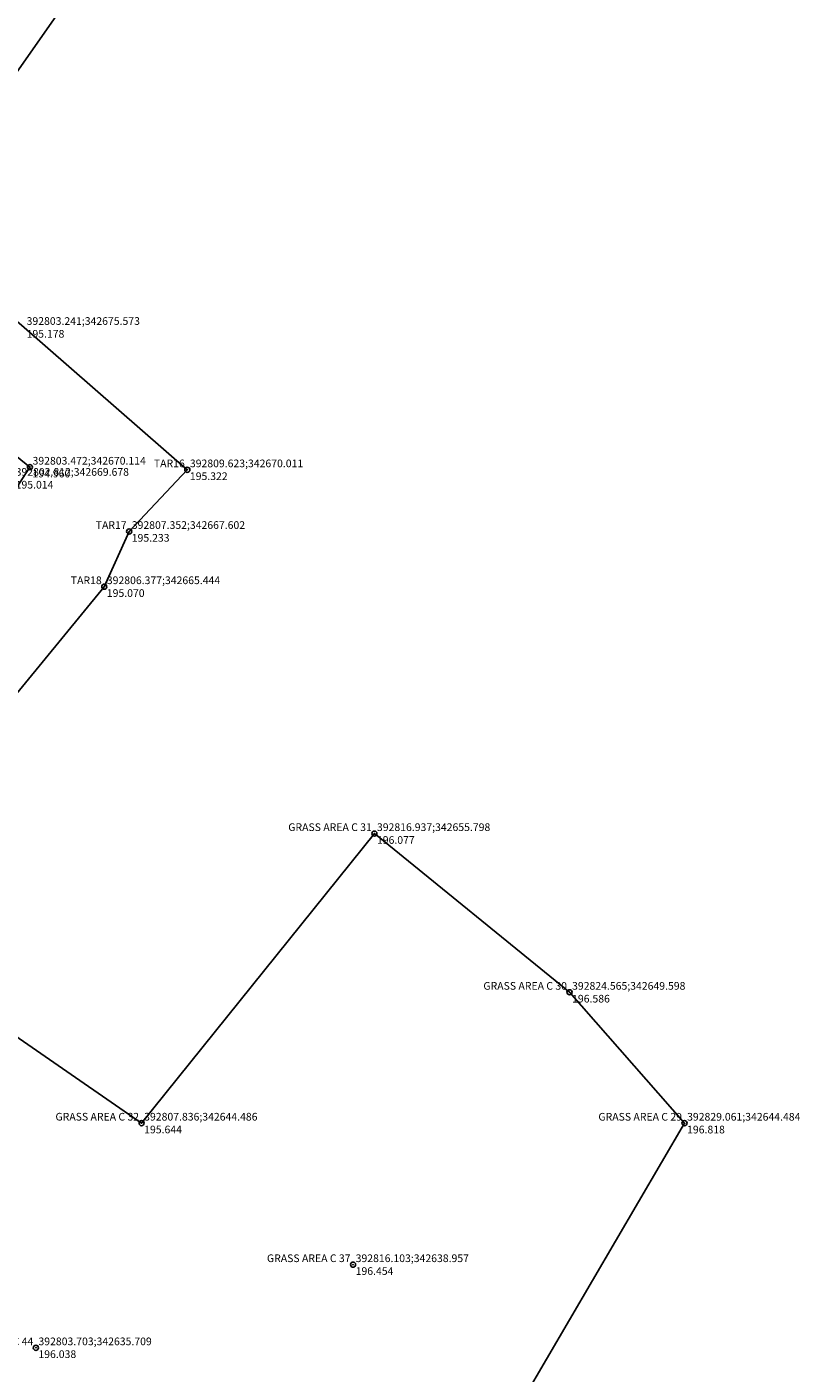
# Model space of a CAD drawing. Units: metres. Extents: x 392687 to 392867, y 342581 to 342938.
# Drawn here: x 392803 to 392834, y 342635 to 342687 of the extents above; entities that cross this region are included whole.
import ezdxf
from ezdxf.enums import TextEntityAlignment as Align

# ---------------------------------------------------------------- set-up
doc = ezdxf.new("R2010")
doc.units = ezdxf.units.M
doc.header["$LTSCALE"] = 0.1
doc.header["$PDSIZE"] = 0.1
doc.linetypes.add('SOLID_LINE', pattern=[0])
for name, color, linetype in [('Coordinates', 7, 'Continuous'), ('Height', 7, 'Continuous'), ('Point ID', 7, 'Continuous')]:
    doc.layers.add(name, color=color, linetype=linetype)

# ---------------------------------------------------------------- blocks, each defined once
blk = doc.blocks.new('MEASURED')
at = {"color": 0, "linetype": 'SOLID_LINE'}
for start, end in [(0, 180), (180, 0)]:
    blk.add_arc((0, 0), 0.1, start, end, dxfattribs=at)
blk.add_point((0, 0), dxfattribs=at)

msp = doc.modelspace()

# ---------------------------------------------------------------- linework, layer by layer
at = {"color": 0, "linetype": 'SOLID_LINE'}
for points in [[(392804.503237, 342687.755891, 195.731735), (392798.693832, 342679.481443, 195.325733), (392803.240752, 342675.572795, 195.177574), (392809.623192, 342670.010831, 195.321639), (392807.351612, 342667.601697, 195.233498), (392806.376787, 342665.444201, 195.069685), (392797.010013, 342654.037446, 193.23985), (392787.047329, 342643.255447, 195.120852), (392784.389293, 342640.316558, 195.032564), (392783.141648, 342640.912998, 195.088921), (392781.358304, 342642.033191, 195.027079), (392783.829855, 342645.453898, 195.109122), (392787.519235, 342650.226405, 194.943264), (392791.177759, 342655.19189, 194.996199), (392793.764334, 342658.695073, 195.040298), (392795.563581, 342660.387157, 194.959248), (392798.410823, 342662.313431, 195.141185), (392803.472044, 342670.114022, 194.959996), (392796.971108, 342675.384, 195.187087), (392793.145155, 342677.726192, 195.032283), (392788.298547, 342680.975388, 194.996842), (392784.883534, 342683.545456, 195.014516), (392780.156538, 342686.631186, 194.973479), (392775.664635, 342690.275073, 194.713516)], [(392822.770276, 342633.732212, 196.81459), (392829.060666, 342644.484044, 196.818037), (392824.564666, 342649.597759, 196.586219), (392816.936544, 342655.798235, 196.076758), (392807.836428, 342644.48616, 195.644497), (392796.184166, 342652.533681, 195.456252), (392788.414445, 342644.035265, 195.345818), (392796.821346, 342639.273294, 195.838076)]]:
    msp.add_polyline3d(points, dxfattribs=at)

# ---------------------------------------------------------------- block references
for p in [(392803.472044, 342670.114022, 194.959996), (392809.623192, 342670.010831, 195.321639), (392807.351612, 342667.601697, 195.233498), (392806.376787, 342665.444201, 195.069685), (392816.936544, 342655.798235, 196.076758), (392824.564666, 342649.597759, 196.586219), (392807.836428, 342644.48616, 195.644497), (392829.060666, 342644.484044, 196.818037), (392816.103199, 342638.956804, 196.453842), (392803.702966, 342635.709062, 196.037949)]:
    msp.add_blockref('MEASURED', p, dxfattribs=at)

# ---------------------------------------------------------------- texts
at = {"layer": 'Coordinates', "color": 70, "linetype": 'SOLID_LINE'}
for s, p in [('392803.241;342675.573', (392803.340752, 342675.672795, 195.177574)), ('392803.472;342670.114', (392803.572044, 342670.214022, 194.959996)), ('392809.623;342670.011', (392809.723192, 342670.110831, 195.321639)), ('392802.812;342669.678', (392802.912047, 342669.777678, 195.013995)), ('392807.352;342667.602', (392807.451612, 342667.701697, 195.233498)), ('392806.377;342665.444', (392806.476787, 342665.544201, 195.069685)), ('392816.937;342655.798', (392817.036544, 342655.898235, 196.076758)), ('392824.565;342649.598', (392824.664666, 342649.697759, 196.586219)), ('392807.836;342644.486', (392807.936428, 342644.58616, 195.644497)), ('392829.061;342644.484', (392829.160666, 342644.584044, 196.818037)), ('392816.103;342638.957', (392816.203199, 342639.056804, 196.453842)), ('392803.703;342635.709', (392803.802966, 342635.809062, 196.037949))]:
    msp.add_text(s, height=0.3, dxfattribs=at).set_placement(p)
at = {"layer": 'Height', "color": 4, "linetype": 'SOLID_LINE'}
for s, p in [('195.178', (392803.340752, 342675.472795, 195.177574)), ('194.960', (392803.572044, 342670.014022, 194.959996)), ('195.322', (392809.723192, 342669.910831, 195.321639)), ('195.014', (392802.912047, 342669.577678, 195.013995)), ('195.233', (392807.451612, 342667.501697, 195.233498)), ('195.070', (392806.476787, 342665.344201, 195.069685)), ('196.077', (392817.036544, 342655.698235, 196.076758)), ('196.586', (392824.664666, 342649.497759, 196.586219)), ('195.644', (392807.936428, 342644.38616, 195.644497)), ('196.818', (392829.160666, 342644.384044, 196.818037)), ('196.454', (392816.203199, 342638.856804, 196.453842)), ('196.038', (392803.802966, 342635.609062, 196.037949))]:
    msp.add_text(s, height=0.3, dxfattribs=at).set_placement(p, align=Align.TOP_LEFT)
at = {"layer": 'Point ID', "color": 1, "linetype": 'SOLID_LINE'}
for s, p in [('TAR16', (392809.523192, 342670.110831, 195.321639)), ('TAR17', (392807.251612, 342667.701697, 195.233498)), ('TAR18', (392806.276787, 342665.544201, 195.069685)), ('GRASS AREA C 31', (392816.836544, 342655.898235, 196.076758)), ('GRASS AREA C 30', (392824.464666, 342649.697759, 196.586219)), ('GRASS AREA C 32', (392807.736428, 342644.58616, 195.644497)), ('GRASS AREA C 29', (392828.960666, 342644.584044, 196.818037)), ('GRASS AREA C 37', (392816.003199, 342639.056804, 196.453842)), ('GRASS AREA C 44', (392803.602966, 342635.809062, 196.037949))]:
    msp.add_text(s, height=0.3, dxfattribs=at).set_placement(p, align=Align.RIGHT)

doc.saveas('drawing.dxf')
